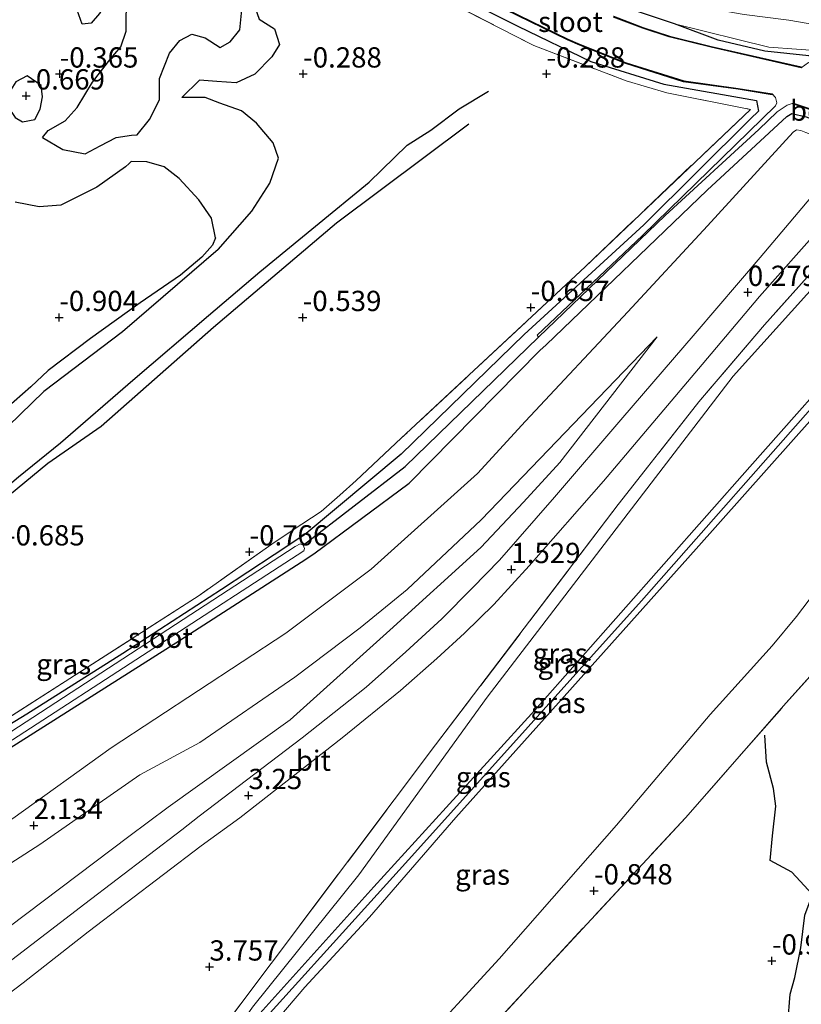
# Model space of a CAD drawing. Units: metres. Extents: x 40000 to 50008, y 375000 to 381251.
# Drawn here: x 44584 to 44680, y 379576 to 379698 of the extents above; entities that cross this region are included whole.
import ezdxf
from ezdxf.enums import TextEntityAlignment as Align

# ---------------------------------------------------------------- set-up
doc = ezdxf.new("R2010")
doc.units = ezdxf.units.M
doc.linetypes.add('IE-TERREINAFSCHEIDING', pattern=[10, 8, -2])
doc.layers.get('0').update_dxf_attribs({"lineweight": 25})
for name, color, linetype in [('B-ME-GW-GRONDWERKLIJN-L-B1', 10, 'Continuous'), ('B-ME-GW-HOOGTEPUNT-S-B1', 10, 'Continuous'), ('B-ME-GW-INSTEEKWATERGANG-L-B1', 10, 'Continuous'), ('B-ME-GW-WATERGANG-GREPPEL-L-B1', 10, 'Continuous'), ('B-ME-OB-BESCHOEIING-GV-B6', 10, 'Continuous'), ('B-ME-OG-BREUK-L-B1', 10, 'Continuous')]:
    doc.layers.add(name, color=color, linetype=linetype)
for name, color, linetype, lineweight in [('B-ME-GW-KRUINLIJN-L-B1', 93, 'Continuous', 18), ('B-ME-GW-TEENLIJN-L-B1', 93, 'Continuous', 18), ('B-ME-IE-GRASLAND-GV-B6', 93, 'Continuous', 18), ('B-ME-IE-GRONDWERKLIJN-GROND_NIETINGERICHT-GV-B6', 253, 'Continuous', 18), ('B-ME-IE-TERREINAFSCHEIDING-RASTERHEKWERK-L-B1', 8, 'IE-TERREINAFSCHEIDING', 18), ('B-ME-OG-WATER-GV-B6', 153, 'Continuous', 18), ('B-ME-VH-VERH_SOORT-BITUMEN-GV-B6', 8, 'IE-TERREINAFSCHEIDING-NATUURLIJK-HOUTWAL', 18), ('B-ME-VH-VERH_SOORT-HALF_VERHARDING-GV-B6', 8, 'IE-TERREINAFSCHEIDING-NATUURLIJK-HOUTWAL', 18)]:
    doc.layers.add(name, color=color, linetype=linetype, lineweight=lineweight)
doc.styles.add('NLCS-ISO', font='NLCS-ISO.TTF')
doc.linetypes.add('IE-TERREINAFSCHEIDING-NATUURLIJK-HOUTWAL', pattern='A,7,-1.5,[67,NLCS.SHX,S=0.75,R=45,X=0,Y=0],-1.5,7,-1.5,[70,NLCS.SHX,S=0.75,R=0,X=0,Y=0],-1.5', length=20)

# ---------------------------------------------------------------- blocks, each defined once
blk = doc.blocks.new('hoogtepunt')
for p, q in [((-0.5, 0), (0.5, 0)), ((0, 0.5), (0, -0.5))]:
    blk.add_line(p, q)

msp = doc.modelspace()

# ---------------------------------------------------------------- linework, layer by layer
at = {"layer": 'B-ME-GW-GRONDWERKLIJN-L-B1'}
for points in [[(44586.35, 379683.009, 0.068), (44587.031, 379683.871, 0.073), (44589.139, 379685.08, 0.077), (44590.644, 379686.698, 0.316), (44592.51, 379689.834, 0.422), (44594.763, 379692.754, 0.442), (44596.022, 379694.214, 0.555), (44596.662, 379696.138, 0.588), (44596.647, 379698.279, 0.584), (44597.206, 379700.676, 0.58), (44598.815, 379703.386, 0.531), (44599.289, 379706.115, 0.499), (44599.502, 379707.694, 0.442), (44600.844, 379709.222, 0.442), (44601.101, 379711.243, 0.438), (44600.253, 379712.188, 0.34), (44598.631, 379712.997, 0.251), (44596.446, 379713.017, 0.227), (44594.008, 379712.32, 0.401), (44591.791, 379710.145, 0.572), (44588.328, 379705.385, 0.568), (44585.086, 379702.567, 0.564), (44582.673, 379699.91, 0.568)], [(44586.35, 379683.009, 0.068), (44588.844, 379681.534, 0.121), (44591.611, 379681.018, 0.243), (44593.47, 379682.002, 0.243), (44595.413, 379683.016, 0.239), (44597.309, 379683.302, 0.121), (44598.033, 379683.358, -0.113), (44599.518, 379685.238, 0.032), (44600.781, 379687.645, 0.028), (44600.77, 379690.278, 0.044), (44602.004, 379693.401, 0.3), (44603.281, 379694.984, 0.304), (44604.763, 379695.771, 0.304), (44606.38, 379695.314, 0.304), (44608.261, 379694.102, 0.231), (44609.468, 379694.825, 0.089), (44610.663, 379696.29, 0.048), (44610.918, 379698.758, -0.008), (44610.314, 379701.727, -0.024), (44610.632, 379703.355, -0.024), (44612.258, 379705.185, -0.024), (44613.677, 379705.972, -0.024), (44614.773, 379706.741, -0.024), (44614.902, 379706.981, -0.089)], [(44608.001, 379669.204, -0.304), (44596.224, 379659.059, -0.206), (44586.509, 379651.691, -0.202), (44576.295, 379641.797, -0.292), (44569.331, 379636.219, -0.361), (44572.476, 379631.844, -0.328), (44583.395, 379641.183, -0.296), (44588.583, 379645.357, -0.068), (44597.498, 379653.081, -0.048), (44606.823, 379661.064, -0.089), (44613.148, 379666.461, -0.105), (44619.977, 379672.07, -0.093), (44626.614, 379677.51, -0.129), (44631.285, 379682.09, -0.125), (44634.195, 379683.902, -0.121), (44637.686, 379686.567, -0.121), (44641.321, 379688.718, -0.121)], [(44608.001, 379669.204, -0.304), (44612.148, 379673.952, -0.239), (44614.383, 379677.398, -0.239), (44615.414, 379680.453, -0.239), (44614.761, 379682.375, -0.288), (44612.716, 379684.765, -0.316), (44610.861, 379686.304, -0.466), (44608.202, 379687.232, -0.555), (44606.377, 379687.933, -0.564), (44603.542, 379687.928, -0.578)], [(44678.198, 379573.77, -0.969), (44678.503, 379577.373, -0.973), (44679.074, 379579.453, -0.969), (44679.79, 379583.098, -0.973), (44680.312, 379587.113, -0.973), (44681.248, 379589.659, -0.973), (44678.697, 379592.42, -0.973), (44676.022, 379593.863, -0.973), (44676.315, 379596.894, -0.973), (44676.709, 379600.583, -0.973), (44676.413, 379602.742, -0.973), (44675.561, 379605.976, -0.973), (44675.371, 379609.339, -0.973)]]:
    msp.add_polyline3d(points, dxfattribs=at)
at = {"layer": 'B-ME-GW-INSTEEKWATERGANG-L-B1'}
for points in [[(44664.229, 379697.046, -0.275), (44657.446, 379699.282, -0.275), (44648.904, 379703.597, -0.275), (44638.695, 379708.969, -0.275), (44627.863, 379714.433, -0.275), (44613.091, 379722.478, -0.401), (44590.654, 379734.793, -0.158), (44589.437, 379735.164, -0.158), (44588.507, 379734.919, -0.158), (44587.519, 379734.129, -0.158), (44585.249, 379730.272, -0.158), (44584.893, 379729.197, -0.158)], [(44619.072, 379710.357, -0.577), (44630.467, 379704.031, -0.478), (44644.93, 379696.745, -0.527), (44653.906, 379692.385, -0.754), (44662.904, 379689.603, -0.754), (44674.35, 379687.59, -0.839), (44674.598, 379686.265, -0.839), (44673.579, 379685.314, -0.844), (44660.438, 379672.258, -0.839), (44645.711, 379658.717, -0.78), (44630.545, 379643.961, -0.754), (44618.59, 379634, -0.754), (44618.044, 379633.644, -0.754), (44614.899, 379631.548, -0.754), (44608.421, 379627.263, -0.754), (44596.25, 379619.39, -0.762), (44584.416, 379611.919, -0.807), (44567.282, 379601.465, -0.783)], [(44578.943, 379605.606, -0.941), (44603.223, 379620.972, -0.941), (44618.242, 379630.646, -0.945), (44619.771, 379631.692, -0.945), (44631.55, 379640.4, -0.637), (44647.653, 379656.737, -0.945), (44648.433, 379657.453, -0.945), (44668.257, 379676.513, -0.941), (44678.082, 379685.598, -0.937), (44678.708, 379685.988, -0.937), (44680.475, 379685.584, -0.937), (44682.012, 379685.007, -0.937), (44683.146, 379684.646, -0.937), (44683.982, 379684.377, -0.937), (44685.055, 379685.362, -0.941), (44687.486, 379689.725, -0.941), (44686.929, 379690.836, -0.941), (44684.402, 379691.982, -0.937), (44680.791, 379693.067, -0.937), (44675.381, 379693.676, -0.941), (44669.612, 379695.015, -0.941), (44664.229, 379697.046, -0.275)]]:
    msp.add_polyline3d(points, dxfattribs=at)
at = {"layer": 'B-ME-GW-KRUINLIJN-L-B1'}
for points in [[(44594.815, 379607.748, 1.316), (44616.354, 379621.891, 0.973), (44626.845, 379629.772, 0.673), (44639.948, 379641.574, 0.405), (44645.856, 379648.02, 0.284), (44658.462, 379661.513, 0.052), (44668.318, 379672.113, -0.032), (44678.838, 379683.66, -0.032), (44679.28, 379683.956, -0.032), (44679.783, 379683.878, -0.032), (44680.433, 379683.648, -0.032), (44682.782, 379682.694, -0.028), (44683.542, 379682.849, -0.032), (44684.956, 379684.161, -0.032), (44687.7, 379688.255, -0.032), (44688.639, 379690.043, -0.032), (44688.701, 379690.746, -0.032), (44688.362, 379691.464, -0.032), (44687.86, 379692.065, -0.032), (44687.338, 379692.466, -0.032), (44682.669, 379693.655, -0.032), (44675.875, 379694.154, -0.211), (44664.229, 379697.046, -0.275)], [(44486.635, 379679.423, 2.18), (44498.804, 379667.312, 2.099), (44510.713, 379655.488, 2.054), (44524.524, 379638.975, 2.166), (44539.962, 379619.851, 2.007), (44554.641, 379601.086, 2.09), (44560.304, 379593.247, 2.086), (44561.6, 379591.511, 2.115), (44562.41, 379590.783, 2.138), (44564.031, 379590.369, 2.16), (44567.134, 379590.475, 2.124), (44571.895, 379592.405, 1.993), (44582.686, 379599.057, 1.827), (44594.815, 379607.748, 1.316)], [(44605.798, 379566.488, 4.135), (44608.027, 379569.283, 4.025), (44613.516, 379575.417, 3.875), (44627.185, 379590.599, 3.875), (44636.111, 379600.391, 3.867), (44647.035, 379612.388, 3.863), (44673.516, 379642.414, 3.863), (44687.34, 379658.034, 3.818), (44689.098, 379659.683, 3.765), (44690.1, 379660.556, 3.627), (44691.217, 379660.923, 3.562), (44692.306, 379661.085, 3.554), (44693.26, 379660.937, 3.55), (44693.991, 379660.672, 3.552)], [(44693.557, 379658.866, 3.68), (44692.513, 379659.187, 3.68), (44691.557, 379659.273, 3.676), (44690.926, 379659.118, 3.684), (44690.243, 379658.504, 3.684), (44666.9, 379632.303, 3.745), (44648.194, 379611.358, 3.725), (44637.292, 379599.182, 3.725), (44626.656, 379586.893, 3.781), (44618.66, 379578.266, 3.781), (44614.411, 379573.245, 3.781), (44610.896, 379569.516, 3.94), (44606.826, 379565.498, 4.098)], [(44607.051, 379566.938, 4.069), (44632.23, 379594.799, 3.956), (44660.16, 379625.88, 3.956), (44683.135, 379651.952, 3.956), (44688.809, 379658.43, 3.932), (44690.508, 379659.479, 3.768), (44691.801, 379659.752, 3.692), (44692.941, 379659.717, 3.692), (44693.697, 379659.482, 3.699), (44694.607, 379659.199, 3.692), (44696.704, 379658.146, 3.68), (44721.179, 379642.653, 3.814), (44760.479, 379619.417, 3.81), (44790.659, 379602.171, 3.578), (44821.619, 379585.367, 3.789), (44831.717, 379579.812, 3.784), (44838.067, 379576.319, 3.781), (44842.827, 379573.64, 3.746)], [(44601.828, 379600.451, 3.334), (44616.857, 379611.224, 2.706), (44629.134, 379622.248, 1.98), (44640.352, 379632.456, 1.436), (44645.611, 379638.053, 1.221), (44650.12, 379642.95, 1.099), (44662.082, 379658.447, 0.401)], [(44601.828, 379600.451, 3.334), (44596.976, 379596.804, 3.564), (44582.258, 379585.682, 4.42), (44573.725, 379579.487, 4.82), (44566.415, 379577.698, 4.874), (44559.317, 379578.799, 4.883), (44554.119, 379582.388, 4.843), (44550.312, 379586.765, 4.73), (44545.133, 379596.136, 4.345), (44535.986, 379610.722, 3.679), (44524.144, 379628.797, 2.887), (44515.844, 379642.156, 2.403)]]:
    msp.add_polyline3d(points, dxfattribs=at)
at = {"layer": 'B-ME-GW-TEENLIJN-L-B1'}
for points in [[(44605.798, 379566.488, 4.135), (44612.231, 379575.799, 3.534), (44625.342, 379592.089, 2.832), (44641.164, 379614.011, 1.838), (44671.449, 379653.573, 0.511), (44683.933, 379667.418, 0.296), (44685.499, 379668.995, 0.3), (44686.316, 379669.76, 0.3), (44687.359, 379669.938, 0.3), (44688.461, 379669.551, 0.304), (44690.682, 379668.362, 0.304), (44695.675, 379665.99, 0.304)], [(44662.082, 379658.447, 0.401), (44640.416, 379635.88, 0.681), (44631.29, 379627.272, 0.908), (44625.512, 379622.566, 1.071), (44617.447, 379616.488, 1.306), (44605.728, 379608.416, 1.704), (44598.36, 379604.408, 1.576)], [(44515.844, 379642.156, 2.403), (44524.004, 379631.714, 2.397), (44537.277, 379614.911, 2.329), (44550.12, 379598.165, 2.337), (44556.841, 379589.724, 2.376), (44560.79, 379586.51, 2.447), (44565.269, 379585.334, 2.436), (44569.906, 379586.311, 2.338), (44575.704, 379589.202, 2.256), (44586.036, 379595.857, 2.071), (44598.36, 379604.408, 1.576)], [(44587.784, 379549.027, 5.019), (44600.211, 379549.957, 2.848), (44616.062, 379555.104, -0.198), (44617.157, 379556.367, -0.198), (44631.887, 379570.057, -0.6), (44642.63, 379581.73, -0.637), (44657.087, 379598.239, -0.758), (44668.612, 379611.854, -0.762), (44676.272, 379620.325, -0.88), (44679.281, 379623.95, -0.47), (44682.497, 379628.214, -0.32), (44689.922, 379638.904, -0.02), (44691.405, 379640.212, -0.105), (44692.679, 379640.744, -0.15), (44693.374, 379641.001, -0.186)]]:
    msp.add_polyline3d(points, dxfattribs=at)
at = {"layer": 'B-ME-GW-WATERGANG-GREPPEL-L-B1'}
msp.add_polyline3d([(44618.492, 379632.768, -1.326), (44631.036, 379642.466, -1.785), (44647.493, 379658.41, -1.74)], dxfattribs=at)
at = {"layer": 'B-ME-IE-GRASLAND-GV-B6'}
for points in [[(44579.498, 379575.401, 4.886), (44583.961, 379578.794, 4.734), (44591.993, 379585.055, 4.358), (44605.918, 379595.681, 3.536), (44610.665, 379599.141, 3.367), (44623.275, 379609.01, 2.649), (44630.474, 379614.828, 2.284), (44634.963, 379618.774, 2.004), (44638.351, 379621.895, 1.882), (44641.967, 379625.446, 1.712), (44646.31, 379630.212, 1.497), (44655.494, 379640.642, 1.124), (44667.636, 379655.04, 0.523), (44674.717, 379663.412, 0.279), (44682.155, 379671.81, 0.215), (44689.547, 379681.024, 0.198), (44694.086, 379687.718, 0.194), (44700.802, 379698.257, 0.19), (44705.411, 379705.173, 0.117), (44709.913, 379711.364, -0.016), (44714.022, 379716.665, -0.19), (44731.065, 379736.911, -0.435), (44732.81, 379735.079, -0.441)], [(44567.282, 379601.465, -0.783), (44584.416, 379611.919, -0.807), (44596.25, 379619.39, -0.762), (44608.421, 379627.263, -0.754), (44614.899, 379631.548, -0.754), (44618.044, 379633.644, -0.754), (44618.59, 379634, -0.754), (44630.545, 379643.961, -0.754), (44645.711, 379658.717, -0.78), (44660.438, 379672.258, -0.839), (44673.579, 379685.314, -0.844), (44674.598, 379686.265, -0.839), (44674.35, 379687.59, -0.839), (44662.904, 379689.603, -0.754), (44653.906, 379692.385, -0.754), (44644.93, 379696.745, -0.527), (44630.467, 379704.031, -0.478)], [(44630.467, 379704.031, -0.478), (44644.93, 379696.745, -0.527), (44653.906, 379692.385, -0.754), (44662.904, 379689.603, -0.754), (44674.35, 379687.59, -0.839), (44674.598, 379686.265, -0.839), (44673.579, 379685.314, -0.844), (44660.438, 379672.258, -0.839), (44645.711, 379658.717, -0.78), (44630.545, 379643.961, -0.754), (44618.59, 379634, -0.754), (44618.044, 379633.644, -0.754), (44614.899, 379631.548, -0.754), (44608.421, 379627.263, -0.754), (44596.25, 379619.39, -0.762), (44584.416, 379611.919, -0.807), (44567.282, 379601.465, -0.783)], [(44577.07, 379608.197, -0.783), (44605.638, 379626.527, -0.77), (44614.909, 379633.082, -0.766), (44618.292, 379635.328, -0.766), (44620.711, 379636.892, -0.762), (44623.002, 379638.924, -0.762), (44624.994, 379640.741, -0.762), (44630.547, 379645.93, -0.762), (44653.217, 379667.059, -0.754), (44673.579, 379686.487, -0.896), (44663.284, 379688.535, -0.706), (44658.274, 379689.987, -0.568), (44646.916, 379694.358, -0.422), (44625.946, 379705.097, -0.344)], [(44710.458, 379699.637, -0.734), (44706.599, 379693.546, -0.921), (44707.085, 379694.58, -0.49), (44706.752, 379695.205, -0.486), (44706.312, 379695.791, -0.316), (44705.974, 379696.17, -0.32), (44705.336, 379696.465, -0.202), (44704.557, 379696.722, 0.004), (44703.779, 379696.701, 0.17), (44703.294, 379696.319, 0.275), (44696.943, 379688.016, 0.247), (44692.933, 379682.056, 0.219), (44691.936, 379680.131, 0.223), (44691.791, 379679.064, 0.219), (44691.84, 379678.168, 0.219), (44692.14, 379677.674, 0.219), (44691.2, 379677.656, 0.223), (44686.401, 379672.286, 0.225), (44682.03, 379667.395, 0.227), (44675.322, 379659.933, 0.385), (44667.23, 379650.438, 0.539), (44657.292, 379637.75, 0.981), (44634.776, 379608.108, 2.191), (44604.465, 379567.772, 4.183)], [(44657.446, 379699.282, -0.275), (44664.229, 379697.046, -0.275)], [(44682.669, 379693.655, -0.032), (44675.875, 379694.154, -0.211), (44664.229, 379697.046, -0.275), (44657.446, 379699.282, -0.275)], [(44643.449, 379698.77, -1.606), (44651.037, 379695.069, -1.606), (44652.552, 379694.384, -1.606), (44658.242, 379692.121, -1.606), (44665.361, 379689.9, -1.606), (44672.072, 379688.976, -1.606), (44676.253, 379688.296, -1.602), (44676.269, 379688.395, -1.75)], [(44680.739, 379692.254, -1.75), (44679.834, 379691.622, -1.75), (44679.856, 379691.719, -1.602), (44668.769, 379694.255, -1.602), (44663.615, 379695.524, -1.602), (44660.347, 379696.581, -1.602), (44656.735, 379697.958, -1.602)], [(44672.801, 379698.179, -0.324), (44678.322, 379697.495, -0.32), (44682.841, 379696.713, -0.178)], [(44664.229, 379697.046, -0.275), (44669.612, 379695.015, -0.941), (44675.381, 379693.676, -0.941), (44680.791, 379693.067, -0.937), (44684.402, 379691.982, -0.937), (44686.929, 379690.836, -0.941), (44687.486, 379689.725, -0.941), (44685.055, 379685.362, -0.941), (44683.982, 379684.377, -0.937), (44683.146, 379684.646, -0.937), (44682.012, 379685.007, -0.937), (44680.475, 379685.584, -0.937), (44678.708, 379685.988, -0.937), (44678.082, 379685.598, -0.937), (44668.257, 379676.513, -0.941), (44648.433, 379657.453, -0.945), (44647.653, 379656.737, -0.945), (44631.55, 379640.4, -0.637), (44619.771, 379631.692, -0.945), (44618.242, 379630.646, -0.945), (44603.223, 379620.972, -0.941), (44578.943, 379605.606, -0.941)], [(44680.791, 379693.067, -0.937), (44675.381, 379693.676, -0.941), (44669.612, 379695.015, -0.941), (44664.229, 379697.046, -0.275), (44675.875, 379694.154, -0.211), (44682.669, 379693.655, -0.032)], [(44676.269, 379688.395, -1.75), (44676.69, 379687.935, -1.74), (44676.839, 379687.283, -1.74), (44676.672, 379686.904, -1.74), (44660.294, 379670.936, -1.74), (44647.306, 379658.635, -1.744), (44647.392, 379658.531, -1.742), (44647.493, 379658.41, -1.74), (44631.036, 379642.466, -1.785), (44618.492, 379632.768, -1.326), (44618.123, 379632.912, -1.326), (44617.507, 379632.578, -1.326), (44582.44, 379609.724, -1.326)], [(44581.836, 379608.2, -1.326), (44618.574, 379632.03, -1.326), (44618.641, 379632.356, -1.326), (44618.492, 379632.768, -1.326), (44631.036, 379642.466, -1.785), (44647.493, 379658.41, -1.74), (44663.093, 379673.414, -1.744), (44674.643, 379683.985, -1.744), (44676.867, 379686.191, -1.744), (44678.1, 379687.014, -1.744), (44678.846, 379687.259, -1.75), (44678.814, 379687.164, -1.606), (44680.898, 379686.449, -1.606)], [(44578.943, 379605.606, -0.941), (44603.223, 379620.972, -0.941), (44618.242, 379630.646, -0.945), (44619.771, 379631.692, -0.945), (44631.55, 379640.4, -0.637), (44647.653, 379656.737, -0.945), (44648.433, 379657.453, -0.945), (44668.257, 379676.513, -0.941), (44678.082, 379685.598, -0.937), (44678.708, 379685.988, -0.937), (44680.475, 379685.584, -0.937)], [(44680.433, 379683.648, -0.032), (44679.783, 379683.878, -0.032), (44679.28, 379683.956, -0.032), (44678.838, 379683.66, -0.032), (44668.318, 379672.113, -0.032), (44658.462, 379661.513, 0.052), (44645.856, 379648.02, 0.284), (44639.948, 379641.574, 0.405), (44626.845, 379629.772, 0.673), (44616.354, 379621.891, 0.973), (44594.815, 379607.748, 1.316), (44582.686, 379599.057, 1.827)], [(44582.686, 379599.057, 1.827), (44594.815, 379607.748, 1.316), (44616.354, 379621.891, 0.973), (44626.845, 379629.772, 0.673), (44639.948, 379641.574, 0.405), (44645.856, 379648.02, 0.284), (44658.462, 379661.513, 0.052), (44668.318, 379672.113, -0.032), (44678.838, 379683.66, -0.032), (44679.28, 379683.956, -0.032), (44679.783, 379683.878, -0.032), (44680.433, 379683.648, -0.032)], [(44682.601, 379677.487, 0.146), (44674.799, 379668.233, 0.219), (44666.763, 379658.848, 0.409), (44657.601, 379648.187, 0.823), (44649.453, 379638.662, 1.233), (44642.654, 379630.914, 1.505), (44639.36, 379627.469, 1.651), (44635.568, 379623.668, 1.846), (44631.144, 379619.612, 2.089), (44626.248, 379615.248, 2.345), (44618.344, 379608.986, 2.787), (44605.658, 379599.33, 3.526), (44603.52, 379597.634, 3.537), (44591.571, 379588.529, 4.247), (44580.218, 379579.829, 4.824)], [(44695.675, 379665.99, 0.304), (44690.682, 379668.362, 0.304), (44688.461, 379669.551, 0.304), (44687.359, 379669.938, 0.3), (44686.316, 379669.76, 0.3), (44685.499, 379668.995, 0.3), (44683.933, 379667.418, 0.296), (44671.449, 379653.573, 0.511), (44641.164, 379614.011, 1.838), (44625.342, 379592.089, 2.832), (44612.231, 379575.799, 3.534), (44605.798, 379566.488, 4.135), (44604.465, 379567.772, 4.183), (44634.776, 379608.108, 2.191), (44657.292, 379637.75, 0.981), (44667.23, 379650.438, 0.539), (44675.322, 379659.933, 0.385), (44682.03, 379667.395, 0.227), (44686.401, 379672.286, 0.225), (44695.171, 379668.12, 0.249), (44694.796, 379667.448, 0.373), (44695.824, 379666.462, 0.369), (44695.675, 379665.99, 0.304)], [(44612.231, 379575.799, 3.534), (44625.342, 379592.089, 2.832), (44641.164, 379614.011, 1.838), (44671.449, 379653.573, 0.511), (44683.933, 379667.418, 0.296), (44685.499, 379668.995, 0.3), (44686.316, 379669.76, 0.3), (44687.359, 379669.938, 0.3), (44688.461, 379669.551, 0.304), (44690.682, 379668.362, 0.304), (44695.675, 379665.99, 0.304)], [(44695.675, 379665.99, 0.304), (44694.997, 379663.853, 1.821), (44693.991, 379660.672, 3.552), (44693.26, 379660.937, 3.55), (44692.306, 379661.085, 3.554), (44691.217, 379660.923, 3.562), (44690.1, 379660.556, 3.627), (44689.098, 379659.683, 3.765), (44687.34, 379658.034, 3.818), (44673.516, 379642.414, 3.863), (44647.035, 379612.388, 3.863), (44636.111, 379600.391, 3.867), (44627.185, 379590.599, 3.875), (44613.516, 379575.417, 3.875)], [(44613.516, 379575.417, 3.875), (44627.185, 379590.599, 3.875), (44636.111, 379600.391, 3.867), (44647.035, 379612.388, 3.863), (44673.516, 379642.414, 3.863), (44687.34, 379658.034, 3.818), (44689.098, 379659.683, 3.765), (44690.1, 379660.556, 3.627), (44691.217, 379660.923, 3.562), (44692.306, 379661.085, 3.554), (44693.26, 379660.937, 3.55), (44693.991, 379660.672, 3.552)], [(44693.991, 379660.672, 3.552), (44693.697, 379659.482, 3.699), (44693.557, 379658.866, 3.68), (44692.513, 379659.187, 3.68), (44691.557, 379659.273, 3.676), (44690.926, 379659.118, 3.684), (44690.243, 379658.504, 3.684), (44666.9, 379632.303, 3.745), (44648.194, 379611.358, 3.725), (44637.292, 379599.182, 3.725), (44626.656, 379586.893, 3.781), (44618.66, 379578.266, 3.781), (44614.411, 379573.245, 3.781)], [(44575.704, 379589.202, 2.256), (44586.036, 379595.857, 2.071), (44598.36, 379604.408, 1.576), (44605.728, 379608.416, 1.704), (44617.447, 379616.488, 1.306), (44625.512, 379622.566, 1.071), (44631.29, 379627.272, 0.908), (44640.416, 379635.88, 0.681), (44662.082, 379658.447, 0.401), (44650.12, 379642.95, 1.099), (44645.611, 379638.053, 1.221), (44640.352, 379632.456, 1.436), (44629.134, 379622.248, 1.98), (44616.857, 379611.224, 2.706), (44601.828, 379600.451, 3.334)], [(44582.258, 379585.682, 4.42), (44596.976, 379596.804, 3.564), (44601.828, 379600.451, 3.334), (44616.857, 379611.224, 2.706), (44629.134, 379622.248, 1.98), (44640.352, 379632.456, 1.436), (44645.611, 379638.053, 1.221), (44650.12, 379642.95, 1.099), (44662.082, 379658.447, 0.401), (44640.416, 379635.88, 0.681), (44631.29, 379627.272, 0.908), (44625.512, 379622.566, 1.071), (44617.447, 379616.488, 1.306), (44605.728, 379608.416, 1.704), (44598.36, 379604.408, 1.576)], [(44614.411, 379573.245, 3.781), (44618.66, 379578.266, 3.781), (44626.656, 379586.893, 3.781), (44637.292, 379599.182, 3.725), (44648.194, 379611.358, 3.725), (44666.9, 379632.303, 3.745), (44690.243, 379658.504, 3.684)], [(44631.887, 379570.057, -0.6), (44642.63, 379581.73, -0.637), (44657.087, 379598.239, -0.758), (44668.612, 379611.854, -0.762), (44676.272, 379620.325, -0.88), (44679.281, 379623.95, -0.47), (44682.497, 379628.214, -0.32), (44689.922, 379638.904, -0.02), (44691.405, 379640.212, -0.105), (44692.679, 379640.744, -0.15), (44693.374, 379641.001, -0.186), (44693.29, 379638.249, -0.348), (44691.672, 379636.529, -0.58), (44691.56, 379636.637, -0.58), (44684.158, 379628.936, -0.58), (44688.164, 379625.084, -0.58), (44684.918, 379621.024, -0.718), (44677.997, 379613.289, -1.067), (44665.568, 379599.134, -0.933), (44633.929, 379564.967, -0.775)], [(44682.497, 379628.214, -0.32), (44679.281, 379623.95, -0.47), (44676.272, 379620.325, -0.88), (44668.612, 379611.854, -0.762), (44657.087, 379598.239, -0.758), (44642.63, 379581.73, -0.637), (44631.887, 379570.057, -0.6)], [(44598.36, 379604.408, 1.576), (44586.036, 379595.857, 2.071), (44575.704, 379589.202, 2.256)], [(44601.828, 379600.451, 3.334), (44596.976, 379596.804, 3.564), (44582.258, 379585.682, 4.42)]]:
    msp.add_polyline3d(points, dxfattribs=at)
at = {"layer": 'B-ME-IE-GRONDWERKLIJN-GROND_NIETINGERICHT-GV-B6'}
for points in [[(44585.496, 379726.548, 0.113), (44598.49, 379718.984, 0.397), (44602.887, 379716.536, 0.539), (44607.614, 379714.41, 0.478), (44612.372, 379712.143, 0.004), (44625.946, 379705.097, -0.344), (44646.916, 379694.358, -0.422), (44658.274, 379689.987, -0.568), (44663.284, 379688.535, -0.706), (44673.579, 379686.487, -0.896), (44653.217, 379667.059, -0.754), (44630.547, 379645.93, -0.762), (44624.994, 379640.741, -0.762), (44623.002, 379638.924, -0.762), (44620.711, 379636.892, -0.762), (44618.292, 379635.328, -0.766), (44614.909, 379633.082, -0.766), (44605.638, 379626.527, -0.77), (44577.07, 379608.197, -0.783)], [(44633.929, 379564.967, -0.775), (44665.568, 379599.134, -0.933), (44677.997, 379613.289, -1.067), (44684.918, 379621.024, -0.718), (44688.164, 379625.084, -0.58), (44695.567, 379632.785, -0.58), (44701.441, 379628.953, -1.063), (44720.203, 379617.238, -1.249), (44732.265, 379610.192, -1.282), (44748.324, 379600.974, -1.233)]]:
    msp.add_polyline3d(points, dxfattribs=at)
at = {"layer": 'B-ME-IE-TERREINAFSCHEIDING-RASTERHEKWERK-L-B1'}
for points in [[(44612.372, 379712.143, 0.004), (44625.946, 379705.097, -0.344), (44646.916, 379694.358, -0.422), (44658.274, 379689.987, -0.568), (44663.284, 379688.535, -0.706), (44673.579, 379686.487, -0.896), (44653.217, 379667.059, -0.754), (44630.547, 379645.93, -0.762), (44624.994, 379640.741, -0.762), (44623.002, 379638.924, -0.762), (44620.711, 379636.892, -0.762), (44618.292, 379635.328, -0.766), (44614.909, 379633.082, -0.766), (44605.638, 379626.527, -0.77), (44577.07, 379608.197, -0.783), (44566.369, 379601.603, -0.823)], [(44686.401, 379672.286, 0.225), (44682.03, 379667.395, 0.227), (44675.322, 379659.933, 0.385), (44667.23, 379650.438, 0.539), (44657.292, 379637.75, 0.981), (44634.776, 379608.108, 2.191), (44604.465, 379567.772, 4.183), (44605.798, 379566.488, 4.135)], [(44618.709, 379548.807, -0.511), (44620.632, 379550.708, -0.47), (44633.929, 379564.967, -0.775), (44665.568, 379599.134, -0.933), (44677.997, 379613.289, -1.067), (44684.918, 379621.024, -0.718), (44688.164, 379625.084, -0.58)]]:
    msp.add_polyline3d(points, dxfattribs=at)
at = {"layer": 'B-ME-OB-BESCHOEIING-GV-B6'}
for points in [[(44586.979, 379729.442, -1.75), (44599.242, 379722.606, -1.75), (44619.919, 379711.472, -1.75), (44643.495, 379698.859, -1.75), (44651.08, 379695.16, -1.75), (44652.591, 379694.476, -1.75), (44658.275, 379692.215, -1.75), (44665.383, 379689.998, -1.75), (44672.087, 379689.075, -1.75), (44676.269, 379688.395, -1.75), (44676.253, 379688.296, -1.602), (44672.072, 379688.976, -1.606), (44665.361, 379689.9, -1.606), (44658.242, 379692.121, -1.606), (44652.552, 379694.384, -1.606), (44651.037, 379695.069, -1.606), (44643.449, 379698.77, -1.606), (44619.872, 379711.384, -1.602), (44599.194, 379722.518, -1.606), (44586.927, 379729.347, -1.605), (44586.979, 379729.442, -1.75)], [(44656.735, 379697.958, -1.602), (44660.347, 379696.581, -1.602), (44663.615, 379695.524, -1.602), (44668.769, 379694.255, -1.602), (44679.856, 379691.719, -1.602), (44679.834, 379691.622, -1.75)], [(44679.834, 379691.622, -1.75), (44668.746, 379694.158, -1.75), (44663.588, 379695.428, -1.75), (44660.314, 379696.487, -1.75), (44656.697, 379697.865, -1.75)], [(44678.846, 379687.259, -1.75), (44680.93, 379686.544, -1.75), (44681.643, 379686.313, -1.75), (44682.889, 379685.743, -1.75), (44683.305, 379685.525, -1.75), (44683.255, 379685.442, -1.603), (44682.845, 379685.653, -1.602), (44681.607, 379686.22, -1.602), (44680.898, 379686.449, -1.606), (44678.814, 379687.164, -1.606), (44678.846, 379687.259, -1.75)]]:
    msp.add_polyline3d(points, dxfattribs=at)
at = {"layer": 'B-ME-OG-BREUK-L-B1'}
for points in [[(44616.53, 379708.387, -0.499), (44615.385, 379705.242, -0.539), (44614.029, 379703.843, -0.559), (44612.491, 379702.566, -0.559), (44612.163, 379701.559, -0.559), (44612.318, 379699.707, -0.559), (44613.061, 379697.619, -0.555), (44614.941, 379696.43, -0.555), (44615.57, 379694.498, -0.555), (44614.629, 379692.955, -0.559), (44612.534, 379690.842, -0.559), (44610.215, 379689.763, -0.559), (44607.837, 379689.929, -0.559), (44605.693, 379690.095, -0.559), (44603.542, 379687.928, -0.578)], [(44591.244, 379696.99, -0.539), (44590.627, 379698.708, -0.543), (44591.289, 379700.715, -0.547), (44592.434, 379702.791, -0.543), (44593.395, 379703.123, -0.543), (44594.483, 379702.688, -0.543), (44594.712, 379700.536, -0.539), (44593.394, 379698.297, -0.543), (44592.334, 379697.121, -0.543), (44591.244, 379696.99, -0.539)], [(44584.451, 379690.64, -0.576), (44583.058, 379689.875, -0.576), (44582.26, 379688.552, -0.576), (44582.138, 379686.757, -0.576), (44582.969, 379685.49, -0.576), (44583.88, 379684.934, -0.576), (44585.406, 379685.245, -0.576), (44586.073, 379686.498, -0.58), (44586.339, 379688.027, -0.58), (44586.181, 379689.413, -0.58), (44584.451, 379690.64, -0.576)], [(44638.891, 379684.666, -0.422), (44622.579, 379672.461, -0.442), (44607.427, 379659.607, -0.604), (44593.601, 379647.38, -0.608), (44587.028, 379642.819, -0.649), (44581.342, 379638.125, -0.649), (44573.75, 379631.349, -0.649), (44573.062, 379630.805, -0.645), (44572.541, 379630.764, -0.649), (44572.006, 379631.295, -0.645), (44568.636, 379635.064, -0.645), (44567.9, 379636.393, -0.649)], [(44597.261, 379680.05, -0.923), (44597.012, 379679.815, -0.927), (44596.568, 379679.395, -0.933), (44593.043, 379676.875, -0.933), (44588.624, 379674.655, -0.925), (44585.958, 379674.458, -0.884), (44582.965, 379675.053, -0.852)], [(44607.678, 379670.645, -0.819), (44607.167, 379673.064, -0.994), (44605.605, 379675.34, -0.994), (44603.212, 379677.94, -0.994), (44601.34, 379679.39, -0.994), (44599.192, 379680.01, -0.994), (44597.261, 379680.05, -0.923)], [(44607.678, 379670.645, -0.819), (44607.315, 379669.724, -0.815), (44605.991, 379668.246, -0.815), (44603.354, 379666.048, -0.815), (44598.373, 379662.619, -0.815), (44592.271, 379658.245, -0.815), (44587.071, 379654.267, -0.815), (44584.898, 379652.278, -0.815), (44579.733, 379647.737, -0.868), (44571.936, 379642.581, -1.038), (44567.984, 379639.667, -1.014), (44566.714, 379638.743, -1.01), (44566.458, 379638.744, -1.014), (44565.918, 379638.77, -1.018), (44564.92, 379638.83, -1.014), (44563.226, 379638.617, -1.014), (44561.563, 379637.398, -1.022), (44559.723, 379635.59, -1.05), (44554.571, 379630.929, -1.05), (44552.738, 379629.317, -1.046), (44552.129, 379628.242, -0.998), (44552.095, 379627.148, -0.965)]]:
    msp.add_polyline3d(points, dxfattribs=at)
at = {"layer": 'B-ME-OG-WATER-GV-B6'}
for points in [[(44678.846, 379687.259, -1.75), (44678.1, 379687.014, -1.744), (44676.867, 379686.191, -1.744), (44674.643, 379683.985, -1.744), (44663.093, 379673.414, -1.744), (44647.493, 379658.41, -1.74), (44647.392, 379658.531, -1.742), (44647.306, 379658.635, -1.744), (44660.294, 379670.936, -1.74), (44676.672, 379686.904, -1.74), (44676.839, 379687.283, -1.74), (44676.69, 379687.935, -1.74), (44676.269, 379688.395, -1.75), (44672.087, 379689.075, -1.75), (44665.383, 379689.998, -1.75), (44658.275, 379692.215, -1.75), (44652.591, 379694.476, -1.75), (44651.08, 379695.16, -1.75), (44643.495, 379698.859, -1.75)], [(44656.697, 379697.865, -1.75), (44660.314, 379696.487, -1.75), (44663.588, 379695.428, -1.75), (44668.746, 379694.158, -1.75), (44679.834, 379691.622, -1.75), (44680.739, 379692.254, -1.75), (44685.606, 379689.962, -1.75), (44684.975, 379688.816, -1.75), (44684.927, 379688.728, -1.75), (44685.609, 379688.351, -1.75), (44684.471, 379686.352, -1.75), (44683.847, 379686.706, -1.75), (44683.799, 379686.618, -1.75), (44683.305, 379685.525, -1.75), (44682.889, 379685.743, -1.75), (44681.643, 379686.313, -1.75), (44680.93, 379686.544, -1.75), (44678.846, 379687.259, -1.75)], [(44618.492, 379632.768, -1.326), (44618.641, 379632.356, -1.326), (44618.574, 379632.03, -1.326), (44581.836, 379608.2, -1.326), (44567.713, 379599.461, -1.326), (44567.096, 379600.478, -1.327), (44582.44, 379609.724, -1.326), (44617.507, 379632.578, -1.326), (44618.123, 379632.912, -1.326), (44618.492, 379632.768, -1.326)]]:
    msp.add_polyline3d(points, dxfattribs=at)
at = {"layer": 'B-ME-VH-VERH_SOORT-BITUMEN-GV-B6'}
for points in [[(44731.065, 379736.911, -0.435), (44714.022, 379716.665, -0.19), (44709.913, 379711.364, -0.016), (44705.411, 379705.173, 0.117), (44700.802, 379698.257, 0.19), (44694.086, 379687.718, 0.194), (44689.547, 379681.024, 0.198), (44682.155, 379671.81, 0.215), (44674.717, 379663.412, 0.279), (44667.636, 379655.04, 0.523), (44655.494, 379640.642, 1.124), (44646.31, 379630.212, 1.497), (44641.967, 379625.446, 1.712), (44638.351, 379621.895, 1.882), (44634.963, 379618.774, 2.004), (44630.474, 379614.828, 2.284), (44623.275, 379609.01, 2.649), (44610.665, 379599.141, 3.367), (44605.918, 379595.681, 3.536), (44591.993, 379585.055, 4.358), (44583.961, 379578.794, 4.734), (44579.498, 379575.401, 4.886)], [(44580.218, 379579.829, 4.824), (44591.571, 379588.529, 4.247), (44603.52, 379597.634, 3.537), (44605.658, 379599.33, 3.526), (44618.344, 379608.986, 2.787), (44626.248, 379615.248, 2.345), (44631.144, 379619.612, 2.089), (44635.568, 379623.668, 1.846), (44639.36, 379627.469, 1.651), (44642.654, 379630.914, 1.505), (44649.453, 379638.662, 1.233), (44657.601, 379648.187, 0.823), (44666.763, 379658.848, 0.409), (44674.799, 379668.233, 0.219), (44682.601, 379677.487, 0.146)]]:
    msp.add_polyline3d(points, dxfattribs=at)
at = {"layer": 'B-ME-VH-VERH_SOORT-HALF_VERHARDING-GV-B6'}
msp.add_polyline3d([(44687.854, 379698.469, -0.035), (44687.43, 379695.627, -0.061), (44686.789, 379695.853, -0.073), (44682.841, 379696.713, -0.178), (44678.322, 379697.495, -0.32), (44672.801, 379698.179, -0.324), (44668.803, 379698.873, -0.324), (44665.121, 379699.766, -0.324), (44661.845, 379700.863, -0.324), (44657.86, 379702.39, -0.324), (44654.666, 379703.923, -0.324), (44650.477, 379706.303, -0.292), (44636.969, 379713.643, -0.279), (44618.412, 379723.702, -0.328), (44606.664, 379729.63, -0.373), (44597.956, 379734.325, -0.373), (44592.509, 379737.116, -0.381), (44585.685, 379741.275, -0.361), (44578.692, 379746.064, -0.397)], dxfattribs=at)

# ---------------------------------------------------------------- block references
at = {"layer": 'B-ME-GW-HOOGTEPUNT-S-B1', "rotation": 90}
for p in [(44588.47, 379690.854, -0.365), (44588.47, 379690.854, -0.365), (44618.467, 379690.862, -0.288), (44618.467, 379690.862, -0.288), (44648.459, 379690.857, -0.288), (44648.459, 379690.857, -0.288), (44584.346, 379688.152, -0.669), (44584.346, 379688.152, -0.669), (44673.271, 379663.928, 0.279), (44673.271, 379663.928, 0.279), (44646.522, 379662.067, -0.657), (44646.522, 379662.067, -0.657), (44588.416, 379660.833, -0.904), (44588.416, 379660.833, -0.904), (44618.416, 379660.833, -0.539), (44618.416, 379660.833, -0.539), (44611.865, 379631.929, -0.766), (44611.865, 379631.929, -0.766), (44644.127, 379629.756, 1.529), (44644.127, 379629.756, 1.529), (44611.733, 379601.884, 3.25), (44611.733, 379601.884, 3.25), (44585.272, 379598.189, 2.134), (44585.272, 379598.189, 2.134), (44654.308, 379590.136, -0.848), (44654.308, 379590.136, -0.848), (44676.238, 379581.485, -0.961), (44676.238, 379581.485, -0.961), (44606.925, 379580.741, 3.757), (44606.925, 379580.741, 3.757)]:
    msp.add_blockref('hoogtepunt', p, dxfattribs=at)

# ---------------------------------------------------------------- texts
at = {"layer": 'B-ME-GW-HOOGTEPUNT-S-B1', "ltscale": 0.2, "style": 'NLCS-ISO'}
for s, p in [('-0.365', (44588.47, 379690.854, -0.365)), ('-0.365', (44588.47, 379690.854, -0.365)), ('-0.288', (44618.467, 379690.862, -0.288)), ('-0.288', (44618.467, 379690.862, -0.288)), ('-0.288', (44648.459, 379690.857, -0.288)), ('-0.288', (44648.459, 379690.857, -0.288)), ('-0.669', (44584.346, 379688.152, -0.669)), ('-0.669', (44584.346, 379688.152, -0.669)), ('0.279', (44673.271, 379663.928, 0.279)), ('0.279', (44673.271, 379663.928, 0.279)), ('-0.657', (44646.522, 379662.067, -0.657)), ('-0.657', (44646.522, 379662.067, -0.657)), ('-0.904', (44588.416, 379660.833, -0.904)), ('-0.904', (44588.416, 379660.833, -0.904)), ('-0.539', (44618.416, 379660.833, -0.539)), ('-0.539', (44618.416, 379660.833, -0.539)), ('-0.685', (44581.854, 379631.929, -0.685)), ('-0.685', (44581.854, 379631.929, -0.685)), ('-0.766', (44611.865, 379631.929, -0.766)), ('-0.766', (44611.865, 379631.929, -0.766)), ('1.529', (44644.127, 379629.756, 1.529)), ('1.529', (44644.127, 379629.756, 1.529)), ('3.25', (44611.733, 379601.884, 3.25)), ('3.25', (44611.733, 379601.884, 3.25)), ('2.134', (44585.272, 379598.189, 2.134)), ('2.134', (44585.272, 379598.189, 2.134)), ('-0.848', (44654.308, 379590.136, -0.848)), ('-0.848', (44654.308, 379590.136, -0.848)), ('3.757', (44606.925, 379580.741, 3.757)), ('3.757', (44606.925, 379580.741, 3.757)), ('-0.961', (44676.238, 379581.485, -0.961)), ('-0.961', (44676.238, 379581.485, -0.961))]:
    msp.add_text(s, height=2.5, dxfattribs=at).set_placement(p, align=Align.BOTTOM_LEFT)
at = {"layer": 'B-ME-IE-GRASLAND-GV-B6', "ltscale": 0.2, "style": 'NLCS-ISO'}
for p in [(44650.1445, 379619.387), (44588.963, 379618.0725), (44588.963, 379618.0725), (44650.7365, 379618.213), (44649.8945, 379613.2915), (44640.6705, 379604.15), (44640.579, 379592.123)]:
    msp.add_text('gras', height=2.5, dxfattribs=at).set_placement(p, align=Align.MIDDLE_CENTER)
at = {"layer": 'B-ME-OB-BESCHOEIING-GV-B6', "ltscale": 0.2, "style": 'NLCS-ISO'}
msp.add_text('bes', height=2.5, dxfattribs=at).set_placement((44681.2616, 379686.3246), align=Align.MIDDLE_CENTER)
at = {"layer": 'B-ME-OG-WATER-GV-B6', "ltscale": 0.2, "style": 'NLCS-ISO'}
for p in [(44651.4239, 379697.2783), (44600.8914, 379621.3275)]:
    msp.add_text('sloot', height=2.5, dxfattribs=at).set_placement(p, align=Align.MIDDLE_CENTER)
at = {"layer": 'B-ME-VH-VERH_SOORT-BITUMEN-GV-B6', "ltscale": 0.2, "style": 'NLCS-ISO'}
msp.add_text('bit', height=2.5, dxfattribs=at).set_placement((44619.7332, 379606.1761), align=Align.MIDDLE_CENTER)

doc.saveas('drawing.dxf')
